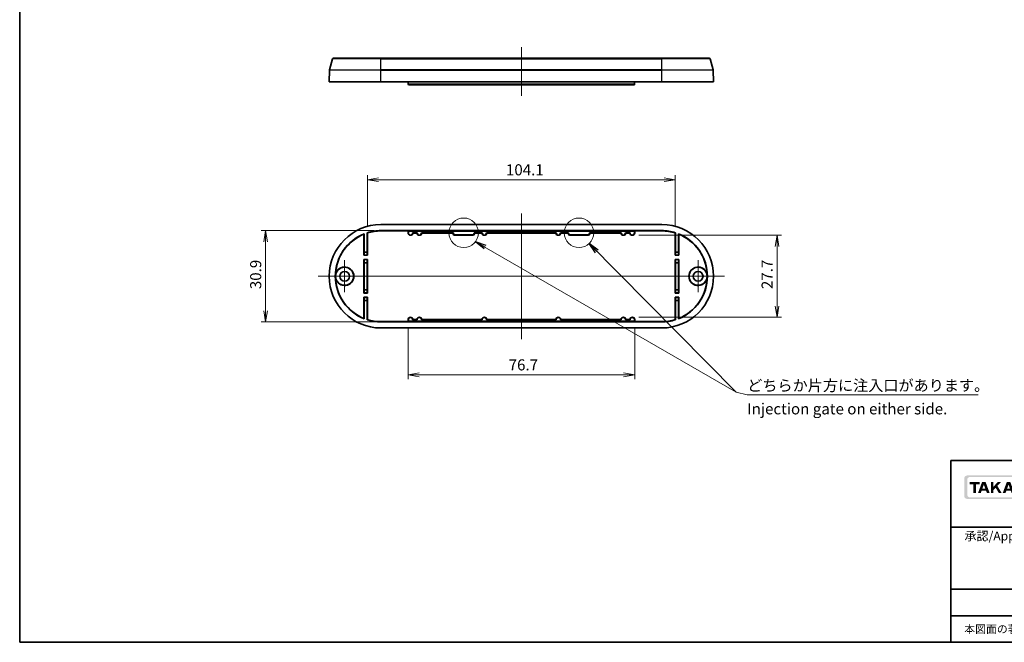
# Model space of a CAD drawing. Units: millimetres. Extents: x 0 to 3549, y 0 to 843.
# Drawn here: x 2962 to 3296, y 0 to 211 of the extents above; entities that cross this region are included whole.
import ezdxf
from ezdxf.enums import TextEntityAlignment as Align

# ---------------------------------------------------------------- set-up
doc = ezdxf.new("R2010")
doc.units = ezdxf.units.MM
doc.header["$LTSCALE"] = 2
doc.layers.get('Defpoints').update_dxf_attribs({"lineweight": 25})
for name, color, linetype, lineweight in [('Border (ISO)', 7, 'Continuous', 35), ('Center Mark (ISO)', 131, 'Continuous', 18), ('Centerline (ISO)', 131, 'Continuous', 18), ('Dimension (ISO)', 7, 'Continuous', 18), ('Dimension (ISO) @ 1', 7, 'Continuous', 18), ('Hatch (ISO)', 1, 'Continuous', 18), ('Sketch Geometry (ISO)', 7, 'Continuous', 18), ('Symbol (ISO)', 7, 'Continuous', 18), ('Symbol (ISO) @ 1', 7, 'Continuous', 18), ('Title (ISO)', 7, 'Continuous', 35), ('Visible (ISO)', 7, 'Continuous', 35), ('Visible Narrow (ISO)', 7, 'Continuous', 25)]:
    doc.layers.add(name, color=color, linetype=linetype, lineweight=lineweight)
doc.styles.add('Note Text (TK)', font='MS PGothic.ttf')
doc.styles.add('文字スタイル40', font='MS PGothic.ttf')
doc.styles.add('文字スタイル67', font='arial.ttf')
doc.dimstyles.new('Default - Method 1b (TK)', dxfattribs={"dimscale": 2, "dimtxt": 2.5, "dimasz": 2.5, "dimexe": 1, "dimexo": 1.5, "dimgap": 1, "dimtad": 1, "dimrnd": 1e-08, "dimdsep": 46, "dimtxsty": 'Note Text (TK)', "dimblk": 'OPEN', "dimcen": 0.09, "dimdle": 5, "dimclrd": 100, "dimclre": 100, "dimclrt": 7, "dimadec": 1, "dimazin": 1, "dimtfac": 1, "dimtmove": 0, "dimatfit": 3, "dimldrblk": 'OPEN', "dimfxl": 1, "dimtolj": 1, "dimlwd": -1, "dimlwe": -1, "dimarcsym": 0})
doc.dimstyles.new('Default - Method 1b (TK)$7', dxfattribs={"dimscale": 2, "dimtxt": 2.5, "dimasz": 2.5, "dimexe": 1, "dimexo": 1.5, "dimgap": 1, "dimtad": 1, "dimrnd": 1e-08, "dimdsep": 46, "dimtxsty": 'Note Text (TK)', "dimblk": 'OPEN', "dimcen": 0.09, "dimdle": 5, "dimclrd": 100, "dimclre": 100, "dimclrt": 7, "dimadec": 1, "dimazin": 1, "dimtfac": 1, "dimtmove": 0, "dimatfit": 3, "dimldrblk": 'OPEN', "dimfxl": 1, "dimtolj": 1, "dimlwd": -1, "dimlwe": -1, "dimarcsym": 0})

# ---------------------------------------------------------------- blocks, each defined once
blk = doc.blocks.new('図面枠 tk図枠')
at = {"layer": 'Border (ISO)'}
for p, q in [((14.5, 289), (14.5, 8)), ((14.5, 8), (405.5, 8))]:
    blk.add_line(p, q, dxfattribs=at)
blk = doc.blocks.new('表題欄 tk表題欄')
at = {"layer": 'Hatch (ISO)'}
h = blk.add_hatch(color=256, dxfattribs=at)
edge = h.paths.add_edge_path(flags=0)
edge.add_arc((95.44, 237.35), 0.596, 270, 360)
edge.add_line((96.04, 237.35), (96.04, 240.76))
edge.add_arc((95.44, 240.76), 0.596, 0, 90)
edge.add_line((95.44, 241.35), (79.01, 241.35))
edge.add_arc((79.01, 240.76), 0.596, 90, 180)
edge.add_line((78.41, 240.76), (78.41, 237.35))
edge.add_arc((79.01, 237.35), 0.596, 180, 270)
edge.add_line((79.01, 236.75), (95.44, 236.75))
edge = h.paths.add_edge_path()
edge.add_line((77.71, 241), (77.71, 237.1))
edge.add_arc((78.41, 237.1), 0.702, 180, 270)
edge.add_line((78.41, 236.4), (96.04, 236.4))
edge.add_arc((96.04, 237.1), 0.702, 270, 360)
edge.add_line((96.74, 237.1), (96.74, 241))
edge.add_arc((96.04, 241), 0.702, 0, 90)
edge.add_line((96.04, 241.71), (78.41, 241.71))
edge.add_arc((78.41, 241), 0.702, 90, 180)
for points in [[(78.94, 240.2), (78.94, 239.71), (79.79, 239.71), (79.79, 237.71), (80.38, 237.71), (80.38, 239.71), (81.23, 239.71), (81.23, 240.2)], [(85.55, 237.71), (84.81, 238.94), (84.29, 238.37), (84.29, 237.71), (83.77, 237.71), (83.77, 240.2), (84.29, 240.2), (84.29, 239.15), (85.26, 240.2), (85.98, 240.2), (85.19, 239.35), (86.17, 237.71)], [(91.96, 240.2), (91.96, 237.71), (92.48, 237.71), (92.48, 238.71), (93.64, 238.71), (93.64, 237.71), (94.16, 237.71), (94.16, 240.2), (93.64, 240.2), (93.64, 239.2), (92.48, 239.2), (92.48, 240.2)], [(94.71, 240.2), (94.71, 237.71), (95.23, 237.71), (95.23, 240.2)]]:
    blk.add_hatch(color=256, dxfattribs=at).paths.add_polyline_path(points)
h = blk.add_hatch(color=256, dxfattribs=at)
h.paths.add_polyline_path([(82.46, 238.76), (81.82, 238.76), (82.14, 239.63)], flags=0)
h.paths.add_polyline_path([(82.65, 238.24), (81.63, 238.24), (81.44, 237.71), (80.82, 237.71), (81.73, 240.2), (82.55, 240.2), (83.46, 237.71), (82.85, 237.71)])
h = blk.add_hatch(color=256, dxfattribs=at)
h.paths.add_polyline_path([(87.4, 238.76), (88.03, 238.76), (87.72, 239.63)], flags=0)
h.paths.add_polyline_path([(87.01, 237.71), (87.21, 238.24), (88.22, 238.24), (88.42, 237.71), (89.04, 237.71), (88.12, 240.2), (87.31, 240.2), (86.39, 237.71)])
h = blk.add_hatch(color=256, dxfattribs=at)
edge = h.paths.add_edge_path()
edge.add_arc((90.39, 238.95), 1.27, 38.5505, 336.582)
edge.add_line((91.56, 238.44), (91.04, 238.67))
edge.add_ellipse((90.39, 238.95), major_axis=(0, -0.8), ratio=0.867347, start_angle=128.5505, end_angle=426.582, ccw=False)
edge.add_line((90.96, 239.41), (91.39, 239.74))
at = {"layer": 'Title (ISO)'}
for p, q in [((74.71, 245.05), (255.71, 245.05)), ((74.71, 204.05), (74.71, 245.05)), ((149.71, 245.05), (149.71, 210.05)), ((230.71, 245.05), (230.71, 210.05)), ((255.71, 245.05), (255.71, 204.05)), ((243.21, 240.55), (251.21, 241.55)), ((243.21, 240.55), (243.21, 236.55)), ((251.21, 235.55), (251.21, 241.55)), ((243.21, 236.55), (251.21, 235.55)), ((230.71, 232.05), (255.71, 232.05)), ((74.71, 230.05), (230.71, 230.05)), ((99.71, 230.05), (99.71, 216.05)), ((124.71, 230.05), (124.71, 216.05)), ((230.71, 221.05), (255.71, 221.05)), ((74.71, 216.05), (230.71, 216.05)), ((255.71, 210.05), (74.71, 210.05)), ((74.71, 204.05), (255.71, 204.05))]:
    blk.add_line(p, q, dxfattribs=at)
at = {"layer": 'Title (ISO)', "color": 4, "linetype": 'Continuous', "lineweight": 18}
for p, q in [((238.21, 242.55), (238.21, 234.55)), ((252.21, 238.55), (234.21, 238.55))]:
    blk.add_line(p, q, dxfattribs=at)
at = {"layer": 'Title (ISO)'}
for radius in [3, 2]:
    blk.add_circle((238.21, 238.55), radius, dxfattribs=at)
at = {"layer": 'Title (ISO)', "color": 1, "char_height": 2, "line_spacing_factor": 1.5, "style": 'Note Text (TK)'}
for s, insert, attachment_point in [('\\fＭＳ Ｐゴシック|b0|i0;{\\H2.0000;品名/Title}', (151.71, 243.05), 4), ('\\fＭＳ Ｐゴシック|b0|i0;{\\H2.0000;尺度/Scale}', (232.71, 230.05), 4), ('\\fＭＳ Ｐゴシック|b0|i0;{\\H2.0000;承認/Approved}', (87.21, 228.05), 5), ('\\fＭＳ Ｐゴシック|b0|i0;{\\H2.0000;検図/Checked}', (112.21, 228.05), 5), ('\\fＭＳ Ｐゴシック|b0|i0;{\\H2.0000;製図/Created}', (137.21, 228.05), 5), ('\\fＭＳ Ｐゴシック|b0|i0;{\\H2.0000;ページ/Page}', (232.71, 219.05), 4), ('\\fＭＳ Ｐゴシック|b0|i0;{\\H2.0000;作成日/Date}', (151.71, 213.05), 4)]:
    blk.add_mtext(s, dxfattribs=dict(at, insert=insert, attachment_point=attachment_point))
at = {"layer": 'Title (ISO)', "color": 7, "line_spacing_factor": 1.5, "style": 'Note Text (TK)'}
for s, insert, char_height, attachment_point in [('株式会社タカチ電機工業', (99.74, 239.05), 2.5, 4), ('\\fArial|b0|i0;{\\H1.4986;TAKACHI ELECTRONICS ENCLOSURE CO., LTD.}', (99.74, 233.05), 1.4986, 4), ('\\fＭＳ Ｐゴシック|b0|i0;{\\H2.0000;/}', (243.21, 213.55), 2, 5), ('\\fMS PGothic|b0|i0;{\\H1.8000;本図面の著作権は株式会社タカチ電機工業に帰属します。 / Copyright (C)\xa0 TAKACHI ELECTRONICS ENCLOSURE CO., LTD. All Rights Reserved.}', (77.71, 207.05), 1.8, 4)]:
    blk.add_mtext(s, dxfattribs=dict(at, insert=insert, char_height=char_height, attachment_point=attachment_point))
at = {"layer": 'Title (ISO)', "color": 7}
for tag, p, height, style in [('<品名>_001', (157.52, 236.72), 2.5, 'Note Text (TK)'), ('<Title>_001', (157.49, 231.57), 2, '文字スタイル67'), ('<尺度>_001', (239.64, 223.3), 2.5, 'Note Text (TK)'), ('<部品サイズ>_001', (103.21, 211.81), 2.5, 'Note Text (TK)'), ('作成日_001', (175.59, 211.78), 2.5, 'Note Text (TK)'), ('<ページ_No.>_001', (237.79, 212.3), 2.5, 'Note Text (TK)'), ('<総ページ数>_001', (246.79, 212.3), 2.5, 'Note Text (TK)')]:
    blk.add_attdef(tag, p, '', height=height, dxfattribs=dict(at, style=style))
at = {"layer": 'Title (ISO)', "color": 7, "style": '文字スタイル40'}
blk.add_attdef('<型番>', text='', height=3, dxfattribs=at).set_placement((157.71, 221.55), align=Align.MIDDLE_LEFT)
blk = doc.blocks.new('_Open')
at = {"color": 0, "linetype": 'ByBlock', "lineweight": -2}
for p, q in [((-1, 0.167), (0, 0)), ((-1, -0.167), (0, 0)), ((0, 0), (-1, 0))]:
    blk.add_line(p, q, dxfattribs=at)
blk = doc.blocks.new('*D132')
at = {"layer": 'Defpoints', "color": 0}
for p in [(3184.26, 156.57), (3080.14, 138.57), (3184.26, 138.57)]:
    blk.add_point(p, dxfattribs=at)
at = {"layer": 'Dimension (ISO)', "color": 100}
for p, q in [((3080.14, 140.82), (3080.14, 158.07)), ((3083.89, 156.57), (3180.51, 156.57)), ((3184.26, 140.82), (3184.26, 158.07))]:
    blk.add_line(p, q, dxfattribs=at)
at = {"layer": 'Dimension (ISO)', "color": 100, "xscale": 3.75, "yscale": 3.75, "zscale": 3.75, "rotation": 180}
blk.add_blockref('_Open', (3080.14, 156.57), dxfattribs=at)
at = {"layer": 'Dimension (ISO)', "color": 100, "xscale": 3.75, "yscale": 3.75, "zscale": 3.75}
blk.add_blockref('_Open', (3184.26, 156.57), dxfattribs=at)
at = {"layer": 'Dimension (ISO)', "color": 7, "insert": (3126.99, 159.94), "char_height": 3.75, "attachment_point": 4, "style": 'Note Text (TK)'}
blk.add_mtext('\\A1;104.1', dxfattribs=at)
blk = doc.blocks.new('*D114')
at = {"layer": 'Defpoints', "color": 0}
for p in [(3093.86, 108.54), (3170.54, 108.54), (3093.86, 90.54)]:
    blk.add_point(p, dxfattribs=at)
at = {"layer": 'Dimension (ISO)', "color": 100}
for p, q in [((3093.86, 106.29), (3093.86, 89.04)), ((3170.54, 106.29), (3170.54, 89.04)), ((3166.79, 90.54), (3097.61, 90.54))]:
    blk.add_line(p, q, dxfattribs=at)
at = {"layer": 'Dimension (ISO)', "color": 100, "xscale": 3.75, "yscale": 3.75, "zscale": 3.75, "rotation": 180}
blk.add_blockref('_Open', (3093.86, 90.54), dxfattribs=at)
at = {"layer": 'Dimension (ISO)', "color": 100, "xscale": 3.75, "yscale": 3.75, "zscale": 3.75}
blk.add_blockref('_Open', (3170.54, 90.54), dxfattribs=at)
at = {"layer": 'Dimension (ISO)', "color": 7, "insert": (3127.91, 93.91), "char_height": 3.75, "attachment_point": 4, "style": 'Note Text (TK)'}
blk.add_mtext('\\A1;76.7', dxfattribs=at)
blk = doc.blocks.new('*D115')
at = {"layer": 'Defpoints', "color": 0}
for p in [(3084.7, 139.35), (3045.7, 108.45), (3084.7, 108.45)]:
    blk.add_point(p, dxfattribs=at)
at = {"layer": 'Dimension (ISO)', "color": 100}
for p, q in [((3082.45, 139.35), (3044.2, 139.35)), ((3045.7, 135.6), (3045.7, 112.2)), ((3082.45, 108.45), (3044.2, 108.45))]:
    blk.add_line(p, q, dxfattribs=at)
at = {"layer": 'Dimension (ISO)', "color": 100, "xscale": 3.75, "yscale": 3.75, "zscale": 3.75}
for p, rotation in [((3045.7, 139.35), 90), ((3045.7, 108.45), 270)]:
    blk.add_blockref('_Open', p, dxfattribs=dict(at, rotation=rotation))
at = {"layer": 'Dimension (ISO)', "color": 7, "insert": (3042.33, 119.54), "char_height": 3.75, "attachment_point": 4, "rotation": 90, "style": 'Note Text (TK)'}
blk.add_mtext('\\A1;30.9', dxfattribs=at)
blk = doc.blocks.new('*D116')
at = {"layer": 'Defpoints', "color": 0}
for p in [(3169.7, 137.76), (3169.7, 110.04), (3218.7, 110.04)]:
    blk.add_point(p, dxfattribs=at)
at = {"layer": 'Dimension (ISO)', "color": 100}
for p, q in [((3171.95, 137.76), (3220.2, 137.76)), ((3218.7, 134.01), (3218.7, 113.79)), ((3171.95, 110.04), (3220.2, 110.04))]:
    blk.add_line(p, q, dxfattribs=at)
at = {"layer": 'Dimension (ISO)', "color": 100, "xscale": 3.75, "yscale": 3.75, "zscale": 3.75}
for p, rotation in [((3218.7, 137.76), 90), ((3218.7, 110.04), 270)]:
    blk.add_blockref('_Open', p, dxfattribs=dict(at, rotation=rotation))
at = {"layer": 'Dimension (ISO)', "color": 7, "insert": (3215.33, 119.56), "char_height": 3.75, "attachment_point": 4, "rotation": 90, "style": 'Note Text (TK)'}
blk.add_mtext('\\A1;27.7', dxfattribs=at)

msp = doc.modelspace()

# ---------------------------------------------------------------- linework, layer by layer
at = {"layer": 'Center Mark (ISO)', "linetype": 'Continuous'}
for p, q in [((3072.4005, 129.2987), (3072.4005, 118.4987)), ((3192.0005, 129.2987), (3192.0005, 118.4987)), ((3077.8005, 123.8987), (3067.0005, 123.8987)), ((3197.4005, 123.8987), (3186.6005, 123.8987))]:
    msp.add_line(p, q, dxfattribs=at)
at = {"layer": 'Centerline (ISO)', "linetype": 'Continuous'}
for p, q in [((3132.2005, 201.4657), (3132.2005, 184.9657)), ((3132.2005, 145.1487), (3132.2005, 102.6487)), ((3063.4505, 123.8987), (3200.9505, 123.8987))]:
    msp.add_line(p, q, dxfattribs=at)
at = {"layer": 'Sketch Geometry (ISO)', "color": 1, "linetype": 'Continuous'}
for centre in [(3112.7005, 138.6162), (3151.7005, 138.6162)]:
    msp.add_circle(centre, 5, dxfattribs=at)
at = {"layer": 'Visible (ISO)'}
for p, q in [((3068.3524, 197.4934), (3067.349, 193.7487)), ((3068.6422, 197.7157), (3084.7005, 197.7157)), ((3179.7005, 197.7157), (3084.7005, 197.7157)), ((3179.7005, 197.7157), (3195.7588, 197.7157)), ((3196.0486, 197.4934), (3197.052, 193.7487)), ((3067.339, 193.6815), (3067.2005, 189.7157)), ((3197.062, 193.6815), (3197.2005, 189.7157)), ((3067.2005, 189.7157), (3084.7005, 189.7157)), ((3179.7005, 189.7157), (3084.7005, 189.7157)), ((3093.9505, 189.7157), (3093.9645, 188.9122)), ((3093.968, 188.7157), (3093.9645, 188.9122)), ((3093.968, 188.7157), (3170.433, 188.7157)), ((3170.4365, 188.9122), (3170.433, 188.7157)), ((3170.4505, 189.7157), (3170.4365, 188.9122)), ((3179.7005, 189.7157), (3197.2005, 189.7157)), ((3179.7005, 141.3987), (3084.7005, 141.3987)), ((3078.9597, 131.0079), (3078.9597, 138.1448)), ((3079.0505, 138.2786), (3079.0505, 132.0987)), ((3080.0505, 132.0987), (3080.0505, 138.6323)), ((3080.1413, 138.5657), (3080.1413, 131.0079)), ((3084.7005, 139.3487), (3093.9505, 139.3487)), ((3093.8597, 139.2579), (3084.7005, 139.2579)), ((3093.9505, 139.3487), (3093.8597, 139.2579)), ((3093.8597, 138.5987), (3093.8597, 139.2579)), ((3093.9505, 139.3487), (3170.4505, 139.3487)), ((3093.9505, 139.3487), (3093.9645, 139.3347)), ((3093.968, 138.5987), (3093.968, 139.1347)), ((3096.9682, 138.6162), (3095.4328, 138.6162)), ((3096.8646, 138.5079), (3095.5364, 138.5079)), ((3109.2005, 138.6162), (3098.4328, 138.6162)), ((3109.0923, 138.5079), (3098.5364, 138.5079)), ((3118.9682, 138.6162), (3116.2005, 138.6162)), ((3118.8646, 138.5079), (3116.3087, 138.5079)), ((3143.9682, 138.6162), (3120.4328, 138.6162)), ((3143.8646, 138.5079), (3120.5364, 138.5079)), ((3148.2005, 138.6162), (3145.4328, 138.6162)), ((3148.0923, 138.5079), (3145.5364, 138.5079)), ((3165.9682, 138.6162), (3155.2005, 138.6162)), ((3165.8646, 138.5079), (3155.3087, 138.5079)), ((3168.9682, 138.6162), (3167.4328, 138.6162)), ((3168.8646, 138.5079), (3167.5364, 138.5079)), ((3170.433, 139.1347), (3170.433, 138.5987)), ((3170.4505, 139.3487), (3170.4365, 139.3347)), ((3170.4505, 139.3487), (3170.5413, 139.2579)), ((3170.4505, 139.3487), (3179.7005, 139.3487)), ((3179.7005, 139.2579), (3170.5413, 139.2579)), ((3170.5413, 139.2579), (3170.5413, 138.5987)), ((3184.2597, 131.0079), (3184.2597, 138.5657)), ((3184.3505, 138.6323), (3184.3505, 132.0987)), ((3185.3505, 132.0987), (3185.3505, 138.2786)), ((3185.4413, 138.1448), (3185.4413, 131.0079)), ((3079.0243, 131.0725), (3078.9597, 131.0079)), ((3080.1413, 131.0079), (3078.9597, 131.0079)), ((3079.0505, 132.0987), (3079.0243, 131.0725)), ((3079.0243, 131.0725), (3080.0767, 131.0725)), ((3080.0505, 132.0987), (3079.0505, 132.0987)), ((3080.0767, 131.0725), (3080.0505, 132.0987)), ((3080.0767, 131.0725), (3080.1413, 131.0079)), ((3184.3243, 131.0725), (3184.2597, 131.0079)), ((3185.4413, 131.0079), (3184.2597, 131.0079)), ((3184.3505, 132.0987), (3184.3243, 131.0725)), ((3184.3243, 131.0725), (3185.3767, 131.0725)), ((3185.3505, 132.0987), (3184.3505, 132.0987)), ((3185.3767, 131.0725), (3185.3505, 132.0987)), ((3185.3767, 131.0725), (3185.4413, 131.0079)), ((3078.9597, 129.5895), (3078.9597, 118.2079)), ((3080.1413, 129.5895), (3078.9597, 129.5895)), ((3079.0243, 129.5249), (3078.9597, 129.5895)), ((3079.0243, 129.5249), (3079.0505, 128.4987)), ((3080.0767, 129.5249), (3079.0243, 129.5249)), ((3079.0505, 128.4987), (3079.0505, 119.2987)), ((3079.0505, 128.4987), (3080.0505, 128.4987)), ((3080.0505, 128.4987), (3080.0767, 129.5249)), ((3080.0505, 119.2987), (3080.0505, 128.4987)), ((3080.0767, 129.5249), (3080.1413, 129.5895)), ((3080.1413, 118.2079), (3080.1413, 129.5895)), ((3184.2597, 129.5895), (3184.2597, 118.2079)), ((3185.4413, 129.5895), (3184.2597, 129.5895)), ((3184.3243, 129.5249), (3184.2597, 129.5895)), ((3184.3243, 129.5249), (3184.3505, 128.4987)), ((3185.3767, 129.5249), (3184.3243, 129.5249)), ((3184.3505, 128.4987), (3184.3505, 119.2987)), ((3184.3505, 128.4987), (3185.3505, 128.4987)), ((3185.3505, 128.4987), (3185.3767, 129.5249)), ((3185.3505, 119.2987), (3185.3505, 128.4987)), ((3185.3767, 129.5249), (3185.4413, 129.5895)), ((3185.4413, 118.2079), (3185.4413, 129.5895)), ((3079.0243, 118.2725), (3078.9597, 118.2079)), ((3078.9597, 118.2079), (3080.1413, 118.2079)), ((3078.9597, 109.6527), (3078.9597, 116.7895)), ((3078.9597, 116.7895), (3080.1413, 116.7895)), ((3079.0243, 116.7249), (3078.9597, 116.7895)), ((3079.0505, 119.2987), (3079.0243, 118.2725)), ((3079.0243, 118.2725), (3080.0767, 118.2725)), ((3079.0243, 116.7249), (3079.0505, 115.6987)), ((3080.0767, 116.7249), (3079.0243, 116.7249)), ((3080.0505, 119.2987), (3079.0505, 119.2987)), ((3080.0767, 118.2725), (3080.0505, 119.2987)), ((3080.0505, 115.6987), (3080.0767, 116.7249)), ((3080.0767, 118.2725), (3080.1413, 118.2079)), ((3080.0767, 116.7249), (3080.1413, 116.7895)), ((3080.1413, 116.7895), (3080.1413, 109.2318)), ((3184.3243, 118.2725), (3184.2597, 118.2079)), ((3184.2597, 118.2079), (3185.4413, 118.2079)), ((3184.2597, 109.2318), (3184.2597, 116.7895)), ((3184.2597, 116.7895), (3185.4413, 116.7895)), ((3184.3243, 116.7249), (3184.2597, 116.7895)), ((3184.3505, 119.2987), (3184.3243, 118.2725)), ((3184.3243, 118.2725), (3185.3767, 118.2725)), ((3184.3243, 116.7249), (3184.3505, 115.6987)), ((3185.3767, 116.7249), (3184.3243, 116.7249)), ((3185.3505, 119.2987), (3184.3505, 119.2987)), ((3185.3767, 118.2725), (3185.3505, 119.2987)), ((3185.3505, 115.6987), (3185.3767, 116.7249)), ((3185.3767, 118.2725), (3185.4413, 118.2079)), ((3185.3767, 116.7249), (3185.4413, 116.7895)), ((3185.4413, 116.7895), (3185.4413, 109.6527)), ((3079.0505, 115.6987), (3080.0505, 115.6987)), ((3079.0505, 115.6987), (3079.0505, 109.5189)), ((3080.0505, 109.1651), (3080.0505, 115.6987)), ((3184.3505, 115.6987), (3185.3505, 115.6987)), ((3184.3505, 115.6987), (3184.3505, 109.1651)), ((3185.3505, 109.5189), (3185.3505, 115.6987)), ((3084.7005, 108.5395), (3093.8597, 108.5395)), ((3093.9505, 108.4487), (3084.7005, 108.4487)), ((3093.8597, 108.5395), (3093.8597, 109.1987)), ((3093.9505, 108.4487), (3093.8597, 108.5395)), ((3093.9505, 108.4487), (3093.9645, 108.4627)), ((3170.4505, 108.4487), (3093.9505, 108.4487)), ((3093.968, 108.6627), (3093.968, 109.1987)), ((3095.4328, 109.1813), (3096.9682, 109.1813)), ((3095.5364, 109.2895), (3096.8646, 109.2895)), ((3098.4328, 109.1813), (3118.9682, 109.1813)), ((3098.5364, 109.2895), (3118.8646, 109.2895)), ((3120.4328, 109.1813), (3143.9682, 109.1813)), ((3120.5364, 109.2895), (3143.8646, 109.2895)), ((3145.4328, 109.1813), (3165.9682, 109.1813)), ((3145.5364, 109.2895), (3165.8646, 109.2895)), ((3167.4328, 109.1813), (3168.9682, 109.1813)), ((3167.5364, 109.2895), (3168.8646, 109.2895)), ((3170.433, 109.1987), (3170.433, 108.6627)), ((3170.4505, 108.4487), (3170.4365, 108.4627)), ((3170.4505, 108.4487), (3170.5413, 108.5395)), ((3179.7005, 108.4487), (3170.4505, 108.4487)), ((3170.5413, 109.1987), (3170.5413, 108.5395)), ((3170.5413, 108.5395), (3179.7005, 108.5395)), ((3084.7005, 106.3987), (3179.7005, 106.3987))]:
    msp.add_line(p, q, dxfattribs=at)
at = {"layer": 'Visible (ISO)', "linetype": 'Continuous'}
for p, q in [((3109.0923, 138.5079), (3109.2005, 138.6162)), ((3109.0923, 138.2904), (3109.0923, 138.5079)), ((3109.2005, 138.6162), (3109.2005, 138.3986)), ((3115.8088, 137.7905), (3109.5922, 137.7905)), ((3109.7004, 137.8987), (3115.7006, 137.8987)), ((3116.2005, 138.6162), (3116.3087, 138.5079)), ((3116.2005, 138.3986), (3116.2005, 138.6162)), ((3116.3087, 138.5079), (3116.3087, 138.2904)), ((3148.0923, 138.5079), (3148.2005, 138.6162)), ((3148.0923, 138.2904), (3148.0923, 138.5079)), ((3148.2005, 138.6162), (3148.2005, 138.3986)), ((3154.8088, 137.7905), (3148.5922, 137.7905)), ((3148.7004, 137.8987), (3154.7006, 137.8987)), ((3155.2005, 138.6162), (3155.3087, 138.5079)), ((3155.2005, 138.3986), (3155.2005, 138.6162)), ((3155.3087, 138.5079), (3155.3087, 138.2904))]:
    msp.add_line(p, q, dxfattribs=at)
at = {"layer": 'Visible (ISO)'}
for centre, radius in [((3072.4005, 123.8987), 3.05), ((3192.0005, 123.8987), 3.05), ((3072.4005, 123.8987), 1.65), ((3192.0005, 123.8987), 1.65)]:
    msp.add_circle(centre, radius, dxfattribs=at)
for centre, radius, start, end in [((3068.6422, 197.4157), 0.3, 90, 165), ((3195.7588, 197.4157), 0.3, 15, 90), ((3067.6388, 193.6711), 0.3, 165, 178), ((3196.7622, 193.6711), 0.3, 2, 15), ((3084.7005, 123.8987), 17.5, 90, 270), ((3179.7005, 123.8987), 17.5, 270, 90), ((3084.7005, 123.8987), 15.45, 111.450409, 248.549591), ((3084.7005, 123.8987), 15.3592, 111.948093, 177.035882), ((3084.7005, 123.8987), 15.45, 90, 107.515925), ((3084.7005, 123.8987), 15.3592, 90, 107.2679), ((3094.7005, 138.5987), 0.8408, 180, 353.80246), ((3094.7005, 138.5987), 0.7325, 180, 1.365372), ((3097.7005, 138.5987), 0.8408, 186.19754, 353.80246), ((3097.7005, 138.5987), 0.7325, 178.634628, 1.365372), ((3119.7005, 138.5987), 0.8408, 186.19754, 353.80246), ((3119.7005, 138.5987), 0.7325, 178.634628, 1.365372), ((3144.7005, 138.5987), 0.8408, 186.19754, 353.80246), ((3144.7005, 138.5987), 0.7325, 178.634628, 1.365372), ((3166.7005, 138.5987), 0.8408, 186.19754, 353.80246), ((3166.7005, 138.5987), 0.7325, 178.634628, 1.365372), ((3169.7005, 138.5987), 0.8408, 186.19754, 0), ((3169.7005, 138.5987), 0.7325, 178.634628, 0), ((3179.7005, 123.8987), 15.45, 72.484075, 90), ((3179.7005, 123.8987), 15.3592, 72.7321, 90), ((3179.7005, 123.8987), 15.45, 291.450409, 68.549591), ((3179.7005, 123.8987), 15.3592, 2.964118, 68.051907), ((3072.4005, 123.8987), 3.1408, 194.647949, 165.352051), ((3192.0005, 123.8987), 3.1408, 14.647949, 345.352051), ((3084.7005, 123.8987), 15.3592, 182.964118, 248.051907), ((3179.7005, 123.8987), 15.3592, 291.948093, 357.035882), ((3094.7005, 109.1987), 0.8408, 6.19754, 180), ((3094.7005, 109.1987), 0.7325, 358.634628, 180), ((3097.7005, 109.1987), 0.8408, 6.19754, 173.80246), ((3097.7005, 109.1987), 0.7325, 358.634628, 181.365372), ((3119.7005, 109.1987), 0.8408, 6.19754, 173.80246), ((3119.7005, 109.1987), 0.7325, 358.634628, 181.365372), ((3144.7005, 109.1987), 0.8408, 6.19754, 173.80246), ((3144.7005, 109.1987), 0.7325, 358.634628, 181.365372), ((3166.7005, 109.1987), 0.8408, 6.19754, 173.80246), ((3166.7005, 109.1987), 0.7325, 358.634628, 181.365372), ((3169.7005, 109.1987), 0.8408, 0, 173.80246), ((3169.7005, 109.1987), 0.7325, 0, 181.365372), ((3084.7005, 123.8987), 15.45, 252.484075, 270), ((3084.7005, 123.8987), 15.3592, 252.7321, 270), ((3179.7005, 123.8987), 15.3592, 270, 287.2679), ((3179.7005, 123.8987), 15.45, 270, 287.515925)]:
    msp.add_arc(centre, radius, start, end, dxfattribs=at)
for centre, major_axis, start_param, end_param in [((3093.9645, 139.1347), (0, -0.2), 1.57079633, 3.12413936), ((3170.4365, 139.1347), (0, 0.2), 0.01745329, 1.57079633), ((3093.9645, 108.6627), (0, -0.2), 0.01745329, 1.57079633), ((3170.4365, 108.6627), (0, 0.2), 1.57079633, 3.12413936)]:
    msp.add_ellipse(centre, major_axis=major_axis, ratio=0.01745506, start_param=start_param, end_param=end_param, dxfattribs=at)
at = {"layer": 'Visible (ISO)', "linetype": 'Continuous'}
for centre, major_axis in [((3109.5924, 138.2906), (-0.3537, -0.3537)), ((3109.7006, 138.3988), (-0.3537, -0.3537)), ((3115.7004, 138.3988), (0.3537, -0.3537)), ((3115.8086, 138.2906), (0.3537, -0.3537)), ((3148.5924, 138.2906), (-0.3537, -0.3537)), ((3148.7006, 138.3988), (-0.3537, -0.3537)), ((3154.7004, 138.3988), (0.3537, -0.3537)), ((3154.8086, 138.2906), (0.3537, -0.3537))]:
    msp.add_ellipse(centre, major_axis=major_axis, ratio=0.99969546, start_param=5.49793944, end_param=7.06843118, dxfattribs=at)
at = {"layer": 'Visible (ISO)'}
for points in [[(3079.0505, 138.2786), (3079.0049, 138.2117), (3078.9597, 138.1448)], [(3080.0505, 138.6323), (3080.096, 138.599), (3080.1413, 138.5657)], [(3095.4328, 138.6162), (3095.4846, 138.5656), (3095.5364, 138.5079)], [(3096.9682, 138.6162), (3096.9164, 138.5656), (3096.8646, 138.5079)], [(3098.4328, 138.6162), (3098.4846, 138.5656), (3098.5364, 138.5079)], [(3118.9682, 138.6162), (3118.9164, 138.5656), (3118.8646, 138.5079)], [(3120.4328, 138.6162), (3120.4846, 138.5656), (3120.5364, 138.5079)], [(3143.9682, 138.6162), (3143.9164, 138.5656), (3143.8646, 138.5079)], [(3145.4328, 138.6162), (3145.4846, 138.5656), (3145.5364, 138.5079)], [(3165.9682, 138.6162), (3165.9164, 138.5656), (3165.8646, 138.5079)], [(3167.4328, 138.6162), (3167.4846, 138.5656), (3167.5364, 138.5079)], [(3168.9682, 138.6162), (3168.9164, 138.5656), (3168.8646, 138.5079)], [(3184.3505, 138.6323), (3184.305, 138.599), (3184.2597, 138.5657)], [(3185.3505, 138.2786), (3185.3961, 138.2117), (3185.4413, 138.1448)], [(3079.0505, 109.5189), (3079.0049, 109.5858), (3078.9597, 109.6527)], [(3080.0505, 109.1651), (3080.096, 109.1984), (3080.1413, 109.2318)], [(3095.4328, 109.1813), (3095.4846, 109.2318), (3095.5364, 109.2895)], [(3096.9682, 109.1813), (3096.9164, 109.2318), (3096.8646, 109.2895)], [(3098.4328, 109.1813), (3098.4846, 109.2318), (3098.5364, 109.2895)], [(3118.9682, 109.1813), (3118.9164, 109.2318), (3118.8646, 109.2895)], [(3120.4328, 109.1813), (3120.4846, 109.2318), (3120.5364, 109.2895)], [(3143.9682, 109.1813), (3143.9164, 109.2318), (3143.8646, 109.2895)], [(3145.4328, 109.1813), (3145.4846, 109.2318), (3145.5364, 109.2895)], [(3165.9682, 109.1813), (3165.9164, 109.2318), (3165.8646, 109.2895)], [(3167.4328, 109.1813), (3167.4846, 109.2318), (3167.5364, 109.2895)], [(3168.9682, 109.1813), (3168.9164, 109.2318), (3168.8646, 109.2895)], [(3184.3505, 109.1651), (3184.305, 109.1984), (3184.2597, 109.2318)], [(3185.3505, 109.5189), (3185.3961, 109.5858), (3185.4413, 109.6527)]]:
    msp.add_open_spline(points, degree=2, dxfattribs=at)
for points in [[(3069.3618, 124.6929), (3069.3501, 124.6175), (3069.3387, 124.5351), (3069.3236, 124.3887), (3069.3194, 124.3433), (3069.3111, 124.2339), (3069.3071, 124.1742), (3069.303, 124.0607), (3069.3022, 124.0336), (3069.3012, 123.9871), (3069.301, 123.9706), (3069.3006, 123.9359), (3069.3005, 123.9176), (3069.3005, 123.8798), (3069.3006, 123.8616), (3069.301, 123.8269), (3069.3012, 123.8104), (3069.3022, 123.7638), (3069.303, 123.7367), (3069.3071, 123.6232), (3069.3111, 123.5635), (3069.3194, 123.4541), (3069.3236, 123.4087), (3069.3387, 123.2623), (3069.3501, 123.1799), (3069.3618, 123.1045)], [(3195.0392, 123.1045), (3195.0509, 123.1799), (3195.0623, 123.2623), (3195.0774, 123.4087), (3195.0816, 123.4541), (3195.0899, 123.5635), (3195.0939, 123.6232), (3195.098, 123.7367), (3195.0988, 123.7638), (3195.0998, 123.8104), (3195.1, 123.8269), (3195.1004, 123.8616), (3195.1005, 123.8798), (3195.1005, 123.9176), (3195.1004, 123.9359), (3195.1, 123.9706), (3195.0998, 123.9871), (3195.0988, 124.0336), (3195.098, 124.0607), (3195.0939, 124.1742), (3195.0899, 124.2339), (3195.0816, 124.3433), (3195.0774, 124.3887), (3195.0623, 124.5351), (3195.0509, 124.6175), (3195.0392, 124.6929)]]:
    msp.add_open_spline(points, degree=3, knots=[1.035241739, 1.035241739, 1.035241739, 1.035241739, 1.166354873, 1.166354873, 1.212517165, 1.212517165, 1.258679457, 1.258679457, 1.27003575, 1.27003575, 1.275713896, 1.275713896, 1.281392043, 1.281392043, 1.287070189, 1.287070189, 1.292748335, 1.292748335, 1.304104628, 1.304104628, 1.35026692, 1.35026692, 1.396429213, 1.396429213, 1.527542347, 1.527542347, 1.527542347, 1.527542347], dxfattribs=at)
at = {"layer": 'Visible Narrow (ISO)'}
for p, q in [((3084.7005, 197.4934), (3068.3524, 197.4934)), ((3084.7005, 197.7157), (3084.7005, 197.4934)), ((3084.7005, 193.7487), (3084.7005, 197.4934)), ((3084.7005, 197.4934), (3179.7005, 197.4934)), ((3179.7005, 197.4934), (3179.7005, 197.7157)), ((3179.7005, 193.7487), (3179.7005, 197.4934)), ((3196.0486, 197.4934), (3179.7005, 197.4934)), ((3084.7005, 193.6815), (3067.339, 193.6815)), ((3067.349, 193.7487), (3084.7005, 193.7487)), ((3179.7005, 193.7487), (3084.7005, 193.7487)), ((3084.7005, 193.6815), (3084.7005, 193.7487)), ((3084.7005, 193.6815), (3179.7005, 193.6815)), ((3084.7005, 189.7157), (3084.7005, 193.6815)), ((3179.7005, 193.7487), (3179.7005, 193.6815)), ((3179.7005, 193.7487), (3197.052, 193.7487)), ((3197.062, 193.6815), (3179.7005, 193.6815)), ((3179.7005, 189.7157), (3179.7005, 193.6815)), ((3170.4365, 188.9122), (3093.9645, 188.9122)), ((3084.7005, 139.3487), (3084.7005, 139.2579)), ((3093.968, 138.5987), (3093.8597, 138.5987)), ((3170.4365, 139.3347), (3093.9645, 139.3347)), ((3093.968, 139.1347), (3170.433, 139.1347)), ((3170.433, 138.5987), (3170.5413, 138.5987)), ((3179.7005, 139.3487), (3179.7005, 139.2579)), ((3084.7005, 108.4487), (3084.7005, 108.5395)), ((3093.968, 109.1987), (3093.8597, 109.1987)), ((3093.9645, 108.4627), (3170.4365, 108.4627)), ((3170.433, 108.6627), (3093.968, 108.6627)), ((3170.433, 109.1987), (3170.5413, 109.1987)), ((3179.7005, 108.4487), (3179.7005, 108.5395))]:
    msp.add_line(p, q, dxfattribs=at)
at = {"layer": 'Visible Narrow (ISO)', "linetype": 'Continuous'}
for p, q in [((3109.2005, 138.3986), (3109.0923, 138.2904)), ((3109.5922, 137.7905), (3109.7004, 137.8987)), ((3115.7006, 137.8987), (3115.8088, 137.7905)), ((3116.3087, 138.2904), (3116.2005, 138.3986)), ((3148.2005, 138.3986), (3148.0923, 138.2904)), ((3148.5922, 137.7905), (3148.7004, 137.8987)), ((3154.7006, 137.8987), (3154.8088, 137.7905)), ((3155.3087, 138.2904), (3155.2005, 138.3986))]:
    msp.add_line(p, q, dxfattribs=at)

# ---------------------------------------------------------------- block references
at = {"xscale": 1.5, "yscale": 1.5, "zscale": 1.5}
msp.add_blockref('図面枠 tk図枠', (2940.75, -12), dxfattribs=at)
ref = msp.add_blockref('表題欄 tk表題欄', (3165.4368, -306.0791), dxfattribs=dict(xscale=1.5, yscale=1.5, zscale=1.5))
ref.add_attrib('<品名>_001', 'パネル', (3401.723, 48.9972), dxfattribs={"layer": 'Title (ISO)', "color": 7, "height": 3.75, "style": 'Note Text (TK)'})
ref.add_attrib('<尺度>_001', '1:1.5', (3524.902, 28.875), dxfattribs={"layer": 'Title (ISO)', "color": 7, "height": 3.75, "style": 'Note Text (TK)'})
ref.add_attrib('作成日_001', '2023/05/10', (3428.821, 11.593), dxfattribs={"layer": 'Title (ISO)', "color": 7, "height": 3.75, "style": 'Note Text (TK)'})
ref.add_attrib('<Title>_001', 'Panel', (3401.6767, 41.2746), dxfattribs={"layer": 'Title (ISO)', "color": 7, "height": 3, "style": '文字スタイル67'})
ref.add_attrib('<ページ_No.>_001', '4', (3522.1257, 12.375), dxfattribs={"layer": 'Title (ISO)', "color": 7, "height": 3.75, "style": 'Note Text (TK)'})
ref.add_attrib('<総ページ数>_001', '4', (3535.6257, 12.375), dxfattribs={"layer": 'Title (ISO)', "color": 7, "height": 3.75, "style": 'Note Text (TK)'})

# ---------------------------------------------------------------- texts
at = {"layer": 'Symbol (ISO)', "color": 7, "insert": (3208.6067, 88.8098), "char_height": 3.75, "width": 82.5, "attachment_point": 1, "line_spacing_factor": 1.265217, "style": 'Note Text (TK)'}
msp.add_mtext('\\fＭＳ Ｐゴシック|b0|i0;どちらか片方に注入口があります。\\P\\fＭＳ Ｐゴシック|b0|i0;Injection gate on either side.', dxfattribs=at)

# ---------------------------------------------------------------- dimensions: what is measured, and where the dimension line sits
at = {"layer": 'Dimension (ISO) @ 1', "color": 100}
for base, p1, p2, angle, override, picture, middle in [((3184.2597, 156.5657), (3080.1413, 138.5657), (3184.2597, 138.5657), 180, {"dimscale": 1, "dimtxt": 3.75, "dimasz": 3.75, "dimexe": 1.5, "dimexo": 2.25, "dimgap": 1.5, "dimdec": 1, "dimcen": 0.135, "dimtol": 0, "dimlim": 0, "dimtp": 0, "dimtm": 0, "dimtdec": 2, "dimtix": 0, "dimtofl": 0, "dimtmove": 0, "dimatfit": 1}, '*D132', (3132.2005, 156.5657)), ((3045.7005, 108.4487), (3084.7005, 139.3487), (3084.7005, 108.4487), 270, {"dimscale": 1, "dimtxt": 3.75, "dimasz": 3.75, "dimexe": 1.5, "dimexo": 2.25, "dimgap": 1.5, "dimdec": 2, "dimcen": 0.135, "dimtol": 0, "dimlim": 0, "dimtp": 0, "dimtm": 0, "dimtdec": 2, "dimtix": 0, "dimtofl": 0, "dimtmove": 0, "dimatfit": 1}, '*D115', (3045.7005, 123.8987)), ((3218.7005, 110.0395), (3169.7005, 137.7579), (3169.7005, 110.0395), 90, {"dimscale": 1, "dimtxt": 3.75, "dimasz": 3.75, "dimexe": 1.5, "dimexo": 2.25, "dimgap": 1.5, "dimdec": 1, "dimcen": 0.135, "dimtol": 0, "dimlim": 0, "dimtp": 0, "dimtm": 0, "dimtdec": 2, "dimtix": 0, "dimtofl": 0, "dimtmove": 0, "dimatfit": 1}, '*D116', (3218.7005, 123.8987)), ((3093.8597, 90.5395), (3170.5413, 108.5395), (3093.8597, 108.5395), 180, {"dimscale": 1, "dimtxt": 3.75, "dimasz": 3.75, "dimexe": 1.5, "dimexo": 2.25, "dimgap": 1.5, "dimdec": 1, "dimcen": 0.135, "dimtol": 0, "dimlim": 0, "dimtp": 0, "dimtm": 0, "dimtdec": 2, "dimtix": 0, "dimtofl": 0, "dimtmove": 0, "dimatfit": 1}, '*D114', (3132.2005, 90.5395))]:
    dim = msp.add_linear_dim(base=base, p1=p1, p2=p2, angle=angle, dimstyle='Default - Method 1b (TK)', override=override, dxfattribs=at)
    dim.commit()
    dim.dimension.update_dxf_attribs({"geometry": picture, "text_midpoint": middle, "dimtype": 160})

# ---------------------------------------------------------------- leaders
at = {"layer": 'Symbol (ISO) @ 1', "color": 100}
msp.add_leader([(3116.6951, 135.609), (3204.8567, 84.7089)], dimstyle='Default - Method 1b (TK)$7', override={"dimscale": 1, "dimtxt": 3.75, "dimasz": 3.75, "dimtad": 0}, dxfattribs=at)
at = {"layer": 'Symbol (ISO) @ 1', "color": 100, "annotation_type": 0, "has_hookline": 1, "hookline_direction": 0, "text_width": 78.1108}
msp.add_leader([(3155.1083, 134.9574), (3204.8567, 84.7089), (3208.6067, 83.7596)], dimstyle='Default - Method 1b (TK)$7', override={"dimscale": 1, "dimtxt": 3.75, "dimasz": 3.75, "dimgap": 0, "dimtad": 1}, dxfattribs=at)

doc.saveas('drawing.dxf')
